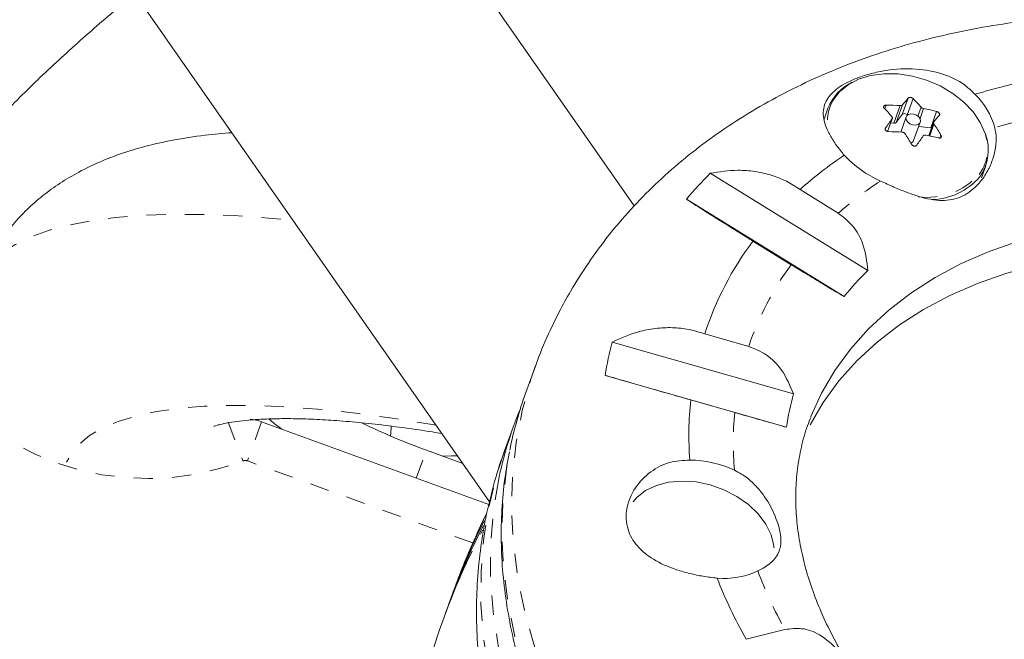
# Model space of a CAD drawing. Extents: x -83 to 648, y -72 to 785.
# Drawn here: x 306 to 312, y 563 to 567 of the extents above; entities that cross this region are included whole.
import ezdxf

# ---------------------------------------------------------------- set-up
doc = ezdxf.new("R2010")
doc.units = 0
doc.header["$LTSCALE"] = 0.125
doc.header["$MEASUREMENT"] = 0
doc.linetypes.add('PHANTOM', pattern=[0.5, 0.25, -0.05, 0.05, -0.05, 0.05, -0.05])
doc.layers.add('CONTOUR', color=7, linetype='CONTINUOUS')

msp = doc.modelspace()

# ---------------------------------------------------------------- linework, layer by layer
at = {"layer": 'CONTOUR', "linetype": 'Continuous', "lineweight": 15}
for p, q in [((309.69362, 565.67178), (308.35479, 567.58814)), ((307.09576, 566.77116), (308.94014, 564.13116)), ((310.70263, 566.1806), (310.68225, 566.12461)), ((311.05813, 566.10706), (311.08953, 566.14871)), ((311.11023, 566.13552), (311.08152, 566.05663)), ((311.11574, 566.1454), (311.11654, 566.14435)), ((311.01282, 566.05956), (311.03763, 566.12773)), ((311.02935, 566.105), (311.04547, 566.10296)), ((311.14869, 566.01275), (311.18365, 566.1088)), ((311.17553, 566.08651), (311.23771, 566.07864)), ((311.25293, 566.10746), (311.2275, 566.03759)), ((311.5016, 565.81742), (311.52486, 565.88133)), ((310.08912, 565.84229), (310.91053, 565.33537)), ((310.75639, 565.63403), (310.55711, 565.75701)), ((310.78658, 565.19992), (309.96517, 565.70684)), ((310.31168, 565.48882), (310.51096, 565.36584)), ((309.57854, 564.96316), (310.52306, 564.69303)), ((310.28958, 564.93999), (310.06043, 565.00553)), ((309.17863, 564.83721), (309.1285, 564.69949)), ((310.48624, 564.51924), (309.54173, 564.78937)), ((309.98753, 564.66142), (310.21668, 564.59589)), ((310.61373, 564.57512), (310.66951, 564.69719)), ((308.93662, 564.11637), (307.75193, 564.54756)), ((309.06804, 564.53337), (309.01791, 564.39564)), ((308.80067, 564.33079), (308.61102, 564.39982)), ((308.76037, 563.68804), (308.74202, 563.63762)), ((308.71989, 563.57682), (308.70154, 563.52641)), ((310.47867, 563.46535), (310.27643, 563.41473))]:
    msp.add_line(p, q, dxfattribs=at)
at = {"layer": 'CONTOUR', "linetype": 'PHANTOM', "lineweight": 0}
for p, q in [((311.00663, 566.19715), (310.99929, 566.17698)), ((311.04547, 566.10296), (311.07873, 566.19433)), ((311.09139, 566.19843), (311.05813, 566.10706)), ((311.08953, 566.14871), (311.12059, 566.23406)), ((311.1468, 566.23074), (311.11574, 566.1454)), ((311.17075, 566.14024), (311.18751, 566.18627)), ((311.20106, 566.17885), (311.18211, 566.12677)), ((311.23771, 566.07864), (311.26878, 566.16399)), ((311.01246, 566.05961), (311.03645, 566.12553)), ((311.25491, 566.0979), (311.23258, 566.03656)), ((311.00287, 566.07786), (311.00105, 566.07285)), ((311.2854, 566.02537), (311.29123, 566.04138)), ((307.57744, 564.54626), (307.6545, 564.34394)), ((307.75193, 564.54756), (307.67788, 564.34411)), ((308.55801, 564.25417), (308.61102, 564.39982)), ((308.85212, 563.91672), (307.67788, 564.34411)), ((308.91638, 564.05528), (308.86401, 563.94348))]:
    msp.add_line(p, q, dxfattribs=at)
at = {"layer": 'CONTOUR', "linetype": 'Continuous', "lineweight": 15, "flags": 128}
for points in [[(311.53017, 566.0138), (311.5211, 566.0493), (311.49593, 566.10653), (311.45858, 566.16162), (311.41024, 566.21279), (311.35249, 566.25839), (311.28716, 566.29697), (311.21635, 566.32728), (311.14236, 566.34835), (311.06754, 566.3595), (310.99432, 566.36037), (310.92503, 566.35093), (310.86192, 566.3315), (310.807, 566.30268), (310.76204, 566.26542), (310.72849, 566.2209), (310.72606, 566.21657)], [(311.11306, 566.1407), (311.10913, 566.13066), (311.11097, 566.11933), (311.11828, 566.10842), (311.12995, 566.09961), (311.14421, 566.09423), (311.15888, 566.0931), (311.17174, 566.0964), (311.18082, 566.10361), (311.18474, 566.11365), (311.18291, 566.12499), (311.1756, 566.13589), (311.16393, 566.1447), (311.14967, 566.15008), (311.135, 566.15121), (311.12214, 566.14792), (311.11306, 566.1407)], [(311.24207, 566.07761), (311.24166, 566.07775), (311.23771, 566.07864)], [(310.66951, 564.69719), (310.73867, 564.8151), (310.82025, 564.92676), (310.91382, 565.03156), (311.01888, 565.12895), (311.13487, 565.21841), (311.26117, 565.29945), (311.3971, 565.37166), (311.54195, 565.43464), (311.69493, 565.48805), (311.85523, 565.53162), (312.022, 565.5651), (312.19434, 565.58833), (312.37134, 565.60117), (312.48484, 565.60389)], [(310.60905, 564.53107), (310.67821, 564.64898), (310.75979, 564.76064), (310.85336, 564.86544), (310.95842, 564.96283), (311.07441, 565.05229), (311.20071, 565.13334), (311.33664, 565.20554), (311.48149, 565.26852), (311.63447, 565.32193), (311.79477, 565.3655), (311.96154, 565.39898), (312.13388, 565.42221), (312.31088, 565.43505), (312.44749, 565.43782)], [(307.85691, 564.50935), (307.81755, 564.5394), (307.78962, 564.56261)], [(309.68743, 564.13118), (309.70722, 564.1537), (309.7529, 564.18943), (309.80872, 564.21614), (309.87267, 564.23288), (309.94242, 564.23904), (310.01547, 564.2344), (310.08917, 564.21912), (310.16086, 564.19376), (310.22794, 564.15923), (310.288, 564.11678), (310.33886, 564.06795), (310.37868, 564.0145), (310.40603, 563.95836), (310.41991, 563.90156), (310.42094, 563.89136)]]:
    msp.add_lwpolyline(points, dxfattribs=at)
at = {"layer": 'CONTOUR', "linetype": 'PHANTOM', "lineweight": 0, "flags": 128}
for points in [[(306.27319, 565.25995), (306.30253, 565.32016), (306.34491, 565.37543), (306.4002, 565.42558), (306.46823, 565.47048), (306.54881, 565.50997), (306.64169, 565.54396), (306.74661, 565.57234), (306.86326, 565.59503), (306.99129, 565.61195), (307.13033, 565.62307), (307.27996, 565.62835), (307.43976, 565.62776), (307.60925, 565.62133), (307.78793, 565.60905), (307.91589, 565.59724)], [(311.46617, 560.98035), (311.29194, 561.06897), (311.08627, 561.1838), (310.88718, 561.30643), (310.69536, 561.43644), (310.51147, 561.57339), (310.33615, 561.7168), (310.17, 561.86617), (310.01359, 562.021), (309.86747, 562.18074), (309.73213, 562.34486), (309.60804, 562.51277), (309.49563, 562.68391), (309.39529, 562.85768), (309.30737, 563.03348), (309.23216, 563.21071), (309.16992, 563.38876), (309.12088, 563.56701), (309.08519, 563.74485), (309.06299, 563.92167), (309.05435, 564.09685), (309.05929, 564.2698), (309.07781, 564.43991), (309.10984, 564.6066), (309.15526, 564.76929), (309.17778, 564.83487)], [(308.66188, 564.52946), (308.64066, 564.53316), (308.44553, 564.56473), (308.25784, 564.59043), (308.07827, 564.61018), (307.90746, 564.62391), (307.74606, 564.63157), (307.59463, 564.63312), (307.45373, 564.62856), (307.32388, 564.61792), (307.20554, 564.60122), (307.09915, 564.57853), (307.0051, 564.54993), (306.92372, 564.51553), (306.85532, 564.47544), (306.80013, 564.42983), (306.75837, 564.37884), (306.73604, 564.3374)], [(309.01791, 564.39564), (308.97792, 564.27396), (308.93695, 564.10987), (308.90942, 563.94198), (308.89542, 563.77086), (308.895, 563.5971), (308.90817, 563.42131), (308.93488, 563.24408), (308.97503, 563.06604), (309.02849, 562.88779), (309.09508, 562.70994), (309.17456, 562.53312), (309.26666, 562.35793), (309.37106, 562.18497), (309.48741, 562.01484), (309.61529, 561.84813), (309.75428, 561.68541), (309.90389, 561.52724), (310.06361, 561.37418), (310.23288, 561.22673), (310.41113, 561.08543), (310.59773, 560.95074), (310.79205, 560.82314), (310.99341, 560.70306), (311.20112, 560.59092), (311.30565, 560.53867)], [(311.41604, 560.84262), (311.24181, 560.93124), (311.03614, 561.04607), (310.83705, 561.1687), (310.64523, 561.29871), (310.46134, 561.43566), (310.28602, 561.57907), (310.11987, 561.72844), (309.96346, 561.88327), (309.81734, 562.04302), (309.682, 562.20713), (309.55791, 562.37504), (309.4455, 562.54618), (309.34516, 562.71995), (309.25724, 562.89575), (309.18203, 563.07298), (309.11979, 563.25103), (309.07075, 563.42928), (309.03506, 563.60712), (309.01286, 563.78394), (309.00422, 563.95912), (309.00917, 564.13207), (309.02768, 564.30218), (309.04472, 564.39984)], [(308.7726, 564.37097), (308.742, 564.37109), (308.69481, 564.36932)], [(308.9854, 564.23937), (308.95954, 564.07971), (308.94555, 563.90859), (308.94513, 563.73483), (308.9583, 563.55904), (308.98501, 563.38181), (309.02516, 563.20377), (309.07862, 563.02551), (309.14521, 562.84767), (309.22469, 562.67085), (309.31679, 562.49565), (309.42119, 562.3227), (309.53753, 562.15257), (309.66542, 561.98586), (309.80441, 561.82314), (309.95402, 561.66497), (310.11374, 561.5119), (310.28301, 561.36446), (310.46126, 561.22315), (310.64786, 561.08847), (310.84218, 560.96086), (311.04354, 560.84079), (311.25125, 560.72865), (311.35578, 560.6764)], [(308.80557, 563.78272), (308.81944, 563.81325), (308.90302, 563.98371)]]:
    msp.add_lwpolyline(points, dxfattribs=at)
at = {"layer": 'CONTOUR', "linetype": 'Continuous', "lineweight": 15}
for centre, radius, start, end in [((310.9368, 566.08879), 0.25152, 115.25078, 158.59308), ((312.36776, 563.27454), 3.11154, 100.63773, 106.79936), ((311.19491, 565.97255), 0.39197, 15.81221, 45.74192), ((310.99748, 565.04135), 1.15583, 85.96905, 89.54628), ((312.15346, 565.35787), 1.35445, 139.69205, 141.64098), ((310.52814, 565.62368), 0.86677, 40.47152, 44.45778), ((310.37619, 565.57446), 0.86677, 40.47152, 44.45778), ((311.10112, 566.13507), 0.0179, 35.2387, 130.34177), ((311.01522, 565.17051), 1.02532, 75.68243, 79.55719), ((312.31609, 565.26886), 1.35445, 139.69205, 141.64098), ((313.26598, 564.51932), 2.74786, 144.23009, 145.44604), ((311.04817, 566.11621), 0.01353, 258.478, 317.41664), ((310.26467, 565.42156), 1.19917, 31.12299, 34.33338), ((311.00816, 564.90313), 1.15583, 85.96905, 89.54628), ((310.11272, 565.37234), 1.19917, 31.12299, 34.33338), ((313.42861, 564.43031), 2.74786, 144.23009, 145.44604), ((311.0259, 565.03228), 1.02532, 75.68243, 79.55719), ((311.29863, 565.96258), 0.23932, 324.40056, 20.32844), ((311.12675, 566.02181), 0.02374, 289.87683, 337.54396), ((311.94011, 564.21686), 2.06996, 123.83616, 131.92278), ((311.21265, 566.33204), 0.58086, 222.95358, 245.9253), ((311.57087, 564.36186), 2.09458, 135.02545, 140.04944), ((311.2363, 566.04365), 0.33848, 271.19571, 319.377), ((311.65131, 564.48542), 1.67374, 143.16621, 161.89574), ((311.98518, 564.22749), 1.54346, 134.12759, 140.94731), ((311.41433, 564.48349), 1.89742, 165.35654, 170.72286), ((311.04767, 564.00137), 2.0422, 160.01055, 168.74827), ((311.76776, 564.47716), 1.78974, 174.09061, 184.12266), ((311.86982, 564.31695), 1.39829, 164.39764, 171.68177), ((310.98484, 563.83584), 2.03976, 157.51976, 168.58977), ((307.66642, 564.31264), 0.25, 70, 84.15348), ((309.8511, 567.82129), 3.63926, 244.34056, 250.07747), ((309.97676, 563.78558), 0.56295, 64.9387, 89.40049), ((312.30498, 562.3408), 3.79163, 153.50634, 160.48778), ((312.28332, 562.2798), 3.79214, 152.92175, 159.99941), ((312.32287, 562.39138), 3.79114, 155.83274, 159.99985), ((312.26386, 562.22983), 3.79094, 155.81825, 164.09013), ((310.16112, 564.14537), 0.41386, 265.03079, 295.12599), ((312.50118, 564.66624), 2.5526, 201.44324, 209.35946)]:
    msp.add_arc(centre, radius, start, end, dxfattribs=at)
at = {"layer": 'CONTOUR', "linetype": 'PHANTOM', "lineweight": 0}
for centre, radius, start, end in [((310.93268, 566.10843), 0.23321, 152.37329, 197.38686), ((312.42138, 563.34106), 2.86699, 100.93602, 107.23237), ((311.30982, 565.96964), 0.22473, 323.34787, 11.33292), ((311.21997, 566.08238), 0.36597, 262.55208, 317.57438), ((312.0371, 564.18627), 1.93293, 123.30652, 131.49667), ((311.76081, 564.4456), 1.55208, 143.63646, 161.42549), ((307.15567, 565.65361), 1.40145, 209.89675, 290.85109), ((311.87838, 564.43761), 1.66922, 174.55898, 184.883), ((307.66642, 564.31264), 0.03349, 70, 110.85109), ((312.53168, 564.60456), 2.34791, 200.8034, 209.02567)]:
    msp.add_arc(centre, radius, start, end, dxfattribs=at)
for points, knots in [([(317.87312, 578.03441), (317.87291, 578.03383), (317.87244, 578.03254), (317.86242, 578.00499), (317.84479, 577.95656), (317.81945, 577.88693), (317.78586, 577.79465), (317.74351, 577.67828), (317.69248, 577.53809), (317.63519, 577.38068), (317.5629, 577.18206), (317.47351, 576.93649), (317.36528, 576.63912), (317.24964, 576.32139), (317.12738, 575.98549), (316.99981, 575.63499), (316.86702, 575.27017), (316.72965, 574.89275), (316.59851, 574.53244), (316.47541, 574.19422), (316.36956, 573.9034), (316.27142, 573.63377), (316.18129, 573.38612), (316.09125, 573.13874), (315.97054, 572.80711), (315.82043, 572.39467), (315.65435, 571.93838), (315.50089, 571.51675), (315.35884, 571.12647), (315.23839, 570.79553), (315.14054, 570.52669), (315.06007, 570.30559), (314.97242, 570.06478), (314.87803, 569.80544), (314.78372, 569.54633), (314.68596, 569.27775), (314.54967, 568.9033), (314.41165, 568.5241), (314.27656, 568.15292), (314.17946, 567.88614), (314.09242, 567.647), (314.01028, 567.42133), (313.93509, 567.21474), (313.86122, 567.0118), (313.7914, 566.81998), (313.72537, 566.63855), (313.66319, 566.4677), (313.6039, 566.30482), (313.53808, 566.12396), (313.43927, 565.8525), (313.33515, 565.56643), (313.23123, 565.28091), (313.15608, 565.07443), (313.09, 564.89287), (313.0213, 564.70413), (312.94922, 564.5061), (312.86347, 564.2705), (312.7736, 564.02357), (312.67996, 563.76631), (312.58328, 563.50068), (312.4848, 563.23012), (312.38727, 562.96214), (312.24054, 562.559), (312.08671, 562.13636), (311.92145, 561.68233), (311.8132, 561.38489), (311.7211, 561.13185), (311.64614, 560.92591), (311.56951, 560.71538), (311.49329, 560.50596), (311.4184, 560.30021), (311.34574, 560.10057), (311.27408, 559.90368), (311.18917, 559.67039), (311.09174, 559.40272), (310.98119, 559.09896), (310.86949, 558.79209), (310.75458, 558.47638), (310.63661, 558.15226), (310.5178, 557.82582), (310.39941, 557.50055), (310.29768, 557.22104), (310.21384, 556.9907), (310.15496, 556.82891), (310.10832, 556.70078), (310.07215, 556.6014), (310.04007, 556.51326), (310.0117, 556.43532), (309.98053, 556.34968), (309.95023, 556.26644), (309.9238, 556.19381), (309.90409, 556.13968), (309.88388, 556.08413), (309.86736, 556.03875), (309.85088, 555.99347), (309.83242, 555.94276), (309.80983, 555.88068), (309.78649, 555.81656), (309.75369, 555.72644), (309.70958, 555.60526), (309.65503, 555.45537), (309.59098, 555.27942), (309.51803, 555.07897), (309.43721, 554.85693), (309.34796, 554.61172), (309.23992, 554.31488), (309.11103, 553.96076), (308.95976, 553.54514), (308.80046, 553.10748), (308.60381, 552.56718), (308.37081, 551.92701), (308.14722, 551.3127), (307.96866, 550.82211), (307.83425, 550.45283), (307.72492, 550.15245), (307.64037, 549.92013), (307.57978, 549.75367), (307.52264, 549.59668), (307.46968, 549.45119), (307.4211, 549.31771), (307.38202, 549.21033), (307.35179, 549.12728), (307.32932, 549.06554), (307.31201, 549.018), (307.29489, 548.97094), (307.28478, 548.94317), (307.28499, 548.94375), (307.28507, 548.94398)], [0, 0, 0, 0, 0.0042853, 0.0096079, 0.0150421, 0.0205296, 0.0261205, 0.0324883, 0.0389501, 0.0454536, 0.0520366, 0.0616834, 0.0714041, 0.0813232, 0.0912991, 0.1013645, 0.1114827, 0.1217733, 0.1321282, 0.1402798, 0.1484757, 0.1549325, 0.1614132, 0.1679529, 0.174507, 0.1878528, 0.2012231, 0.2117035, 0.2221906, 0.2327509, 0.2380666, 0.2433978, 0.2501057, 0.2569263, 0.2638127, 0.2708227, 0.2789784, 0.2953143, 0.3034832, 0.3104114, 0.3173954, 0.3227101, 0.3281481, 0.3335218, 0.3390643, 0.3446261, 0.3502859, 0.355978, 0.361724, 0.370166, 0.3870522, 0.3954978, 0.4022588, 0.4090544, 0.4136263, 0.4199015, 0.4263559, 0.4327399, 0.4392738, 0.4464923, 0.4538137, 0.4611668, 0.4685703, 0.4874724, 0.4969254, 0.5064037, 0.5117864, 0.5172295, 0.5227125, 0.5282957, 0.5336304, 0.5390578, 0.544521, 0.5500434, 0.5589583, 0.5678786, 0.5767842, 0.5857105, 0.5946566, 0.6036102, 0.6125459, 0.6215055, 0.6271295, 0.6328191, 0.6366835, 0.6404567, 0.6443042, 0.6481863, 0.6521329, 0.6592221, 0.6664374, 0.6736951, 0.681024, 0.6965282, 0.7120424, 0.7275211, 0.7352878, 0.7430729, 0.7518415, 0.7607339, 0.7696921, 0.7787857, 0.7875724, 0.7964833, 0.8054551, 0.8145464, 0.8268731, 0.8393103, 0.851993, 0.8647194, 0.8849779, 0.905239, 0.9157009, 0.9261776, 0.9367578, 0.9420866, 0.9474332, 0.9525778, 0.9578008, 0.9630716, 0.9684533, 0.9725668, 0.9767581, 0.9809896, 0.9852922, 0.9944084, 1, 1, 1, 1]), ([(307.40177, 548.89911), (307.40196, 548.89964), (307.40237, 548.90079), (307.41127, 548.92521), (307.42761, 548.97012), (307.44941, 549.03001), (307.47228, 549.09284), (307.49802, 549.16357), (307.52824, 549.24659), (307.56569, 549.34948), (307.61124, 549.47465), (307.6651, 549.62262), (307.72297, 549.7816), (307.79643, 549.98345), (307.88665, 550.23131), (307.99379, 550.5257), (308.10359, 550.82736), (308.25277, 551.23723), (308.44168, 551.75626), (308.66427, 552.36782), (308.84491, 552.86412), (308.98332, 553.2444), (309.08611, 553.52681), (309.18695, 553.80387), (309.28534, 554.07419), (309.38006, 554.33443), (309.471, 554.58428), (309.55715, 554.82097), (309.63739, 555.04144), (309.71027, 555.24169), (309.7738, 555.41623), (309.82771, 555.56433), (309.87173, 555.68528), (309.90624, 555.78009), (309.93253, 555.85233), (309.95204, 555.90594), (309.97155, 555.95954), (309.98474, 555.99577), (310.00241, 556.04433), (310.01856, 556.08869), (310.0415, 556.15172), (310.0713, 556.2336), (310.10775, 556.33375), (310.14397, 556.43326), (310.1852, 556.54654), (310.2302, 556.67016), (310.2797, 556.80617), (310.33959, 556.9707), (310.40989, 557.16388), (310.49708, 557.40342), (310.58655, 557.64924), (310.70752, 557.98159), (310.82905, 558.31551), (310.9481, 558.64258), (311.06492, 558.96356), (311.17931, 559.27782), (311.29492, 559.59545), (311.37415, 559.81315), (311.44616, 560.01101), (311.51055, 560.18791), (311.57702, 560.37052), (311.64434, 560.55549), (311.71198, 560.74133), (311.77905, 560.9256), (311.84619, 561.11007), (311.92877, 561.33697), (312.04491, 561.65604), (312.1925, 562.06153), (312.33526, 562.45377), (312.45712, 562.78858), (312.55835, 563.06672), (312.66174, 563.35076), (312.75674, 563.61179), (312.84262, 563.84773), (312.90995, 564.03272), (312.9681, 564.19249), (313.01688, 564.32651), (313.06401, 564.456), (313.11001, 564.58239), (313.17044, 564.74842), (313.24254, 564.9465), (313.32335, 565.16852), (313.40022, 565.37974), (313.4895, 565.62502), (313.59189, 565.90633), (313.6975, 566.19651), (313.79522, 566.46498), (313.8743, 566.68226), (313.95114, 566.89338), (314.02311, 567.09111), (314.10008, 567.30259), (314.17925, 567.5201), (314.25916, 567.73965), (314.33857, 567.95781), (314.41703, 568.17338), (314.51254, 568.4358), (314.62493, 568.74459), (314.73429, 569.04506), (314.82372, 569.29078), (314.89243, 569.47953), (314.96295, 569.67328), (315.03417, 569.86898), (315.10547, 570.06486), (315.20058, 570.32618), (315.3214, 570.65814), (315.4662, 571.05596), (315.63399, 571.51695), (315.82321, 572.03684), (316.00097, 572.52523), (316.14521, 572.92152), (316.25503, 573.22325), (316.36642, 573.5293), (316.49143, 573.87277), (316.62953, 574.25218), (316.78021, 574.66617), (316.9303, 575.07853), (317.07314, 575.471), (317.20736, 575.83976), (317.33318, 576.18544), (317.45493, 576.51996), (317.55755, 576.80189), (317.64188, 577.03359), (317.7097, 577.21992), (317.77331, 577.39469), (317.82661, 577.54115), (317.87035, 577.6613), (317.90545, 577.75776), (317.93578, 577.84108), (317.96034, 577.90856), (317.97829, 577.95787), (317.98941, 577.98842), (317.9904, 577.99115), (317.99088, 577.99246)], [0, 0, 0, 0, 0.00593034, 0.01277014, 0.01967533, 0.02434908, 0.02813373, 0.03198026, 0.03585768, 0.03979515, 0.04485176, 0.04998416, 0.05514838, 0.0603699, 0.06882937, 0.0773274, 0.08589209, 0.09446642, 0.11173569, 0.12900542, 0.14525208, 0.15339775, 0.1615562, 0.16988462, 0.17824306, 0.18670584, 0.1952098, 0.20395168, 0.21281158, 0.2217344, 0.23078807, 0.23954953, 0.24843648, 0.25738659, 0.26645368, 0.2768222, 0.28721103, 0.30802107, 0.31663903, 0.32528578, 0.33395719, 0.34270849, 0.348718, 0.35480145, 0.35892702, 0.36398408, 0.36914244, 0.3726472, 0.37932322, 0.38608937, 0.39287831, 0.39970021, 0.41343906, 0.42033096, 0.42723977, 0.44111163, 0.44804422, 0.4549853, 0.45977298, 0.46460539, 0.46946778, 0.4744024, 0.47917037, 0.48401091, 0.48888085, 0.49380269, 0.50222564, 0.51492539, 0.52764106, 0.53531163, 0.54300164, 0.55070993, 0.5584782, 0.56384592, 0.56927092, 0.57294124, 0.57643792, 0.58000496, 0.58360914, 0.58727795, 0.5948907, 0.60264496, 0.6104385, 0.61829354, 0.63087075, 0.64345428, 0.65119195, 0.6590059, 0.6643623, 0.66983582, 0.67530991, 0.68097437, 0.68683415, 0.69279603, 0.69878823, 0.70482862, 0.71504781, 0.72526709, 0.73040016, 0.73554489, 0.74074725, 0.74597975, 0.75104614, 0.75613607, 0.76645123, 0.7770945, 0.78778875, 0.80364966, 0.81950914, 0.8274637, 0.83543491, 0.8434822, 0.85156982, 0.86234459, 0.87322422, 0.8843855, 0.89562674, 0.90569038, 0.91580703, 0.92609925, 0.93645845, 0.94318324, 0.94996548, 0.95677969, 0.96366557, 0.96880367, 0.9739978, 0.97922334, 0.98451817, 0.98973729, 0.99506112, 1, 1, 1, 1])]:
    msp.add_open_spline(points, degree=3, knots=knots, dxfattribs=at)
at = {"layer": 'CONTOUR', "linetype": 'Continuous', "lineweight": 15}
for points, knots in [([(307.173, 549.18427), (307.1728, 549.18372), (307.17242, 549.18267), (307.17774, 549.19729), (307.18572, 549.21922), (307.19739, 549.25127), (307.21237, 549.29245), (307.23257, 549.34793), (307.25972, 549.42252), (307.29491, 549.51922), (307.33851, 549.639), (307.38766, 549.77403), (307.44136, 549.92159), (307.49872, 550.07917), (307.57909, 550.3), (307.68483, 550.59053), (307.81636, 550.95188), (307.99393, 551.43977), (308.21729, 552.05343), (308.45057, 552.69437), (308.64781, 553.23628), (308.8098, 553.68134), (308.94029, 554.03987), (309.04092, 554.31633), (309.12397, 554.54452), (309.21267, 554.78823), (309.30487, 555.04155), (309.39031, 555.27628), (309.46677, 555.48634), (309.53336, 555.66931), (309.59009, 555.82517), (309.63719, 555.95457), (309.67177, 556.04959), (309.69595, 556.11603), (309.719, 556.17934), (309.73795, 556.23142), (309.75465, 556.27729), (309.77092, 556.32199), (309.79051, 556.37582), (309.80875, 556.42593), (309.8336, 556.4942), (309.86464, 556.5795), (309.90168, 556.68127), (309.93842, 556.7822), (309.97609, 556.88571), (310.0179, 557.00058), (310.0708, 557.1459), (310.15024, 557.36417), (310.2501, 557.63854), (310.36848, 557.96377), (310.48745, 558.29066), (310.6052, 558.61416), (310.7199, 558.9293), (310.83143, 559.23574), (310.94199, 559.5395), (311.03729, 559.80132), (311.11831, 560.02393), (311.18442, 560.20557), (311.25281, 560.39347), (311.32232, 560.58444), (311.39267, 560.77773), (311.46265, 560.96998), (311.53299, 561.16325), (311.62162, 561.40676), (311.72741, 561.69741), (311.89025, 562.1448), (312.04332, 562.56536), (312.19093, 562.97092), (312.29162, 563.24757), (312.39472, 563.53084), (312.49742, 563.81299), (312.59953, 564.09354), (312.69835, 564.36504), (312.79483, 564.63013), (312.87438, 564.84868), (312.94934, 565.05463), (313.01962, 565.24772), (313.09804, 565.46319), (313.20393, 565.75413), (313.30842, 566.04121), (313.40594, 566.30914), (313.46895, 566.48225), (313.52387, 566.63316), (313.58246, 566.79412), (313.64268, 566.95957), (313.70503, 567.13089), (313.76796, 567.30378), (313.83343, 567.48364), (313.90642, 567.68419), (313.98661, 567.90451), (314.07978, 568.16048), (314.21339, 568.52758), (314.35181, 568.9079), (314.48899, 569.28478), (314.5889, 569.5593), (314.68741, 569.82995), (314.78894, 570.1089), (314.90702, 570.43332), (315.04084, 570.80098), (315.18884, 571.2076), (315.33602, 571.61198), (315.49079, 572.03722), (315.65363, 572.48461), (315.79774, 572.88056), (315.91476, 573.20205), (316.00387, 573.4469), (316.09398, 573.69446), (316.19073, 573.96027), (316.29369, 574.24317), (316.41064, 574.56449), (316.53513, 574.90652), (316.66662, 575.26778), (316.79623, 575.62387), (316.92002, 575.96399), (317.03704, 576.28551), (317.14735, 576.58857), (317.25291, 576.87861), (317.33971, 577.11707), (317.40885, 577.30705), (317.46255, 577.45458), (317.51147, 577.58898), (317.55127, 577.69834), (317.58243, 577.78394), (317.60571, 577.84792), (317.62261, 577.89435), (317.63228, 577.9209), (317.63272, 577.92213), (317.63292, 577.92266)], [0, 0, 0, 0, 0.0049158, 0.009504, 0.0141093, 0.0178788, 0.0217013, 0.0255579, 0.0294858, 0.0342287, 0.0390846, 0.0439904, 0.0489869, 0.0540761, 0.0591844, 0.0694908, 0.0799735, 0.0904773, 0.1110585, 0.1316385, 0.1445658, 0.1575253, 0.1706661, 0.1772866, 0.1839232, 0.1932226, 0.2025764, 0.2121149, 0.2217232, 0.2310045, 0.2403543, 0.2499162, 0.2595486, 0.2674225, 0.2753183, 0.2911928, 0.3071114, 0.3230305, 0.3299362, 0.3368838, 0.3438621, 0.3509319, 0.3560873, 0.3613235, 0.3648878, 0.3682692, 0.3734499, 0.3787081, 0.3877515, 0.39684, 0.4059273, 0.4150177, 0.4240266, 0.4330634, 0.4421093, 0.451156, 0.456252, 0.4613844, 0.4665437, 0.4717743, 0.4767831, 0.4819034, 0.487068, 0.4923092, 0.5017255, 0.5111794, 0.5301443, 0.5378222, 0.5455303, 0.5532637, 0.5610735, 0.5682365, 0.575544, 0.5826811, 0.5900435, 0.594868, 0.6021847, 0.6095524, 0.6181391, 0.6353323, 0.6439296, 0.6492774, 0.6546556, 0.6600564, 0.6655263, 0.670214, 0.6750258, 0.6796761, 0.6844573, 0.6910189, 0.6976539, 0.7059578, 0.7225723, 0.7308823, 0.7381086, 0.7454474, 0.7528583, 0.7603968, 0.7712236, 0.7821534, 0.7932409, 0.8043437, 0.8172879, 0.8302417, 0.8367734, 0.8433176, 0.8499133, 0.8565338, 0.8644536, 0.8724193, 0.8822699, 0.8921824, 0.9022723, 0.9124177, 0.9218589, 0.931349, 0.9410129, 0.9507489, 0.9568642, 0.9630438, 0.96926, 0.9755597, 0.9805345, 0.9855918, 0.9906958, 0.9959025, 1, 1, 1, 1]), ([(318.10278, 577.75169), (318.10249, 577.7509), (318.10185, 577.74914), (318.09207, 577.72228), (318.07556, 577.67691), (318.05279, 577.61434), (318.02497, 577.53792), (317.99205, 577.44748), (317.95099, 577.33464), (317.90072, 577.19654), (317.84072, 577.03168), (317.77565, 576.85291), (317.69527, 576.63207), (317.59781, 576.3643), (317.48163, 576.04509), (317.35912, 575.70851), (317.22953, 575.35246), (317.09379, 574.97951), (316.95155, 574.5887), (316.80477, 574.18545), (316.66939, 573.81348), (316.54802, 573.48004), (316.44135, 573.18695), (316.33488, 572.89442), (316.19237, 572.50287), (316.01551, 572.01697), (315.82638, 571.49735), (315.65821, 571.0353), (315.53512, 570.6971), (315.43493, 570.42183), (315.35834, 570.21142), (315.28116, 569.99936), (315.20566, 569.79191), (315.13237, 569.59056), (315.06145, 569.3957), (314.99133, 569.20306), (314.89804, 568.94674), (314.78313, 568.63103), (314.65604, 568.28185), (314.53726, 567.9555), (314.43755, 567.68156), (314.35155, 567.44527), (314.28074, 567.25073), (314.21503, 567.07018), (314.15218, 566.89752), (314.08361, 566.70912), (314.01061, 566.50854), (313.91703, 566.25145), (313.81388, 565.96803), (313.71197, 565.68805), (313.62184, 565.44041), (313.54249, 565.22239), (313.45763, 564.98926), (313.38112, 564.77904), (313.31577, 564.59948), (313.26506, 564.46016), (313.21149, 564.31298), (313.15673, 564.16254), (313.09225, 563.98538), (313.01831, 563.78222), (312.92641, 563.52973), (312.82665, 563.25565), (312.72013, 562.96297), (312.61471, 562.67336), (312.49101, 562.33347), (312.34875, 561.94262), (312.20373, 561.54419), (312.0812, 561.20755), (311.98222, 560.93558), (311.89894, 560.70677), (311.82588, 560.50605), (311.76381, 560.33553), (311.70309, 560.16869), (311.64293, 560.0034), (311.57333, 559.81219), (311.495, 559.59696), (311.37912, 559.2786), (311.26431, 558.96315), (311.14691, 558.64059), (311.02672, 558.31037), (310.89131, 557.93833), (310.74364, 557.53261), (310.63042, 557.22154), (310.53802, 556.96768), (310.46662, 556.77152), (310.41593, 556.63224), (310.37479, 556.51921), (310.34195, 556.42899), (310.30812, 556.33603), (310.2799, 556.25852), (310.25791, 556.19809), (310.24222, 556.15498), (310.22467, 556.10676), (310.21147, 556.07051), (310.19169, 556.01617), (310.17193, 555.96185), (310.14529, 555.88866), (310.11009, 555.79195), (310.06412, 555.66566), (310.00792, 555.51125), (309.94223, 555.33076), (309.86747, 555.12537), (309.78311, 554.89358), (309.69398, 554.6487), (309.60253, 554.39745), (309.51018, 554.14371), (309.41301, 553.87674), (309.31053, 553.59519), (309.20358, 553.30135), (309.05596, 552.89576), (308.86946, 552.38335), (308.64491, 551.76642), (308.45978, 551.25776), (308.31309, 550.85475), (308.20414, 550.55541), (308.09695, 550.26091), (308.00831, 550.01736), (307.93794, 549.82403), (307.88446, 549.67709), (307.83362, 549.53742), (307.78036, 549.39107), (307.72827, 549.24797), (307.69088, 549.14523), (307.666, 549.07688), (307.65095, 549.03553), (307.64254, 549.01243), (307.6422, 549.01149), (307.64204, 549.01104)], [0, 0, 0, 0, 0.0041643, 0.009164, 0.0142656, 0.0191021, 0.0240082, 0.0289459, 0.0339442, 0.0404262, 0.0469835, 0.053574, 0.060228, 0.0700695, 0.0799758, 0.090065, 0.1002103, 0.1107647, 0.1213866, 0.1322523, 0.1432217, 0.1509678, 0.1587559, 0.1666396, 0.1745436, 0.1906131, 0.2066893, 0.2175483, 0.2284421, 0.2339938, 0.2395616, 0.2451901, 0.2508449, 0.256093, 0.2613674, 0.2667119, 0.2720727, 0.2829986, 0.2939331, 0.3024619, 0.3110286, 0.3168159, 0.3215709, 0.3264661, 0.3311819, 0.3360215, 0.3433533, 0.350785, 0.3633718, 0.3759821, 0.3841152, 0.3922802, 0.400475, 0.4087689, 0.41276, 0.4168137, 0.420906, 0.4250788, 0.4290411, 0.4350781, 0.4411929, 0.4491861, 0.4572717, 0.4653849, 0.4735405, 0.4861835, 0.4988306, 0.5072869, 0.5140729, 0.5209196, 0.5255509, 0.5300061, 0.5345413, 0.5391094, 0.5437333, 0.5507791, 0.5578392, 0.5719669, 0.5789888, 0.5860255, 0.6001688, 0.6100244, 0.6198986, 0.6265421, 0.6325601, 0.6387761, 0.6424295, 0.6480138, 0.6536797, 0.6620692, 0.670575, 0.6791136, 0.6877052, 0.7089728, 0.7196073, 0.7302563, 0.739533, 0.7488566, 0.758357, 0.7679286, 0.7771744, 0.7864875, 0.7960057, 0.8055906, 0.8139254, 0.8222972, 0.8307731, 0.8392801, 0.8480715, 0.8568819, 0.8745804, 0.8917229, 0.9088652, 0.9174383, 0.9260183, 0.9346406, 0.9432959, 0.948096, 0.952938, 0.957806, 0.962737, 0.969644, 0.9767611, 0.9809939, 0.9874579, 0.993999, 1, 1, 1, 1]), ([(314.58423, 569.54646), (314.47719, 569.5769), (314.2613, 569.63831), (313.93271, 569.71593), (313.60003, 569.78303), (313.26524, 569.83799), (312.92888, 569.88102), (312.59137, 569.91198), (312.25318, 569.93086), (311.91476, 569.93762), (311.57657, 569.93226), (311.23907, 569.91478), (310.90271, 569.88521), (310.56795, 569.84359), (310.23524, 569.78997), (309.90502, 569.72443), (309.57775, 569.64705), (309.25386, 569.55795), (308.93379, 569.45724), (308.61798, 569.34506), (308.30685, 569.22156), (308.00082, 569.08691), (307.70029, 568.9413), (307.40569, 568.78491), (307.11739, 568.61797), (306.8358, 568.44069), (306.56129, 568.25333), (306.29422, 568.05613), (306.03496, 567.84936), (305.78385, 567.6333), (305.54124, 567.40824), (305.30745, 567.17449), (305.08278, 566.93237), (304.86754, 566.68219), (304.66202, 566.4243), (304.4665, 566.15905), (304.28123, 565.88679), (304.10646, 565.60788), (303.94243, 565.32271), (303.78935, 565.03166), (303.64743, 564.73512), (303.51685, 564.43348), (303.3978, 564.12715), (303.29043, 563.81655), (303.19488, 563.50208), (303.11129, 563.18418), (303.03975, 562.86326), (302.98038, 562.53976), (302.93324, 562.21412), (302.89841, 561.88676), (302.87591, 561.55812), (302.86586, 561.22866), (302.86795, 560.89878), (302.88336, 560.56904), (302.90194, 560.31731), (302.91942, 560.17604), (302.92336, 560.14415)], [0, 0, 0, 0, 0.0184954, 0.0373067, 0.0561177, 0.0749282, 0.0937382, 0.1125473, 0.1313556, 0.1501629, 0.1689689, 0.1877736, 0.2065768, 0.2253784, 0.2441782, 0.2629761, 0.281772, 0.3005658, 0.3193574, 0.3381466, 0.3569333, 0.3757176, 0.3944992, 0.4132782, 0.4320546, 0.4508282, 0.4695991, 0.4883673, 0.5071328, 0.5258956, 0.5446559, 0.5634136, 0.5821689, 0.6009219, 0.6196728, 0.6384216, 0.6571685, 0.6759138, 0.6946576, 0.7134, 0.7321414, 0.750882, 0.769622, 0.7883616, 0.807101, 0.8258404, 0.8445801, 0.8633203, 0.8820612, 0.9008031, 0.9195462, 0.9382907, 0.9570367, 0.9757845, 0.9945342, 1, 1, 1, 1]), ([(304.36869, 561.26065), (304.36869, 561.26317), (304.36855, 561.3657), (304.37965, 561.56784), (304.40296, 561.86644), (304.44005, 562.16352), (304.48901, 562.45868), (304.55026, 562.75141), (304.62358, 563.04126), (304.70887, 563.32776), (304.80599, 563.61043), (304.9148, 563.88884), (305.03512, 564.16252), (305.16674, 564.43103), (305.30947, 564.69394), (305.46307, 564.95083), (305.62729, 565.20129), (305.80187, 565.4449), (305.98653, 565.68127), (306.18095, 565.91005), (306.38488, 566.13079), (306.59776, 566.34342), (306.82012, 566.54655), (306.9878, 566.69143), (307.08368, 566.76558), (307.09994, 566.77815)], [0, 0, 0, 0, 0.0011884, 0.0482726, 0.0953648, 0.1424644, 0.1895704, 0.2366822, 0.2837986, 0.3309188, 0.3780417, 0.4251662, 0.4722911, 0.5194152, 0.5665373, 0.6136565, 0.6607717, 0.707882, 0.7549864, 0.8020843, 0.8491747, 0.896257, 0.9433306, 0.990395, 1, 1, 1, 1]), ([(313.4893, 566.51878), (313.42707, 566.53361), (313.29173, 566.56584), (313.08188, 566.60399), (312.86078, 566.6354), (312.63981, 566.65674), (312.41966, 566.66822), (312.20096, 566.66963), (311.98437, 566.66092), (311.77056, 566.64202), (311.56022, 566.61291), (311.35406, 566.57358), (311.15277, 566.52409), (310.95708, 566.46452), (310.76771, 566.39503), (310.58536, 566.31582), (310.41073, 566.22715), (310.24449, 566.12936), (310.08723, 566.02284), (309.93953, 565.90802), (309.80188, 565.78539), (309.67471, 565.65545), (309.55832, 565.51877), (309.45322, 565.37577), (309.36919, 565.2437), (309.32311, 565.15807), (309.30471, 565.12389)], [0, 0, 0, 0, 0.0366721, 0.079766, 0.1228899, 0.1660477, 0.2092412, 0.2524699, 0.2957306, 0.3390159, 0.3823113, 0.4255965, 0.4688471, 0.5120331, 0.5551191, 0.5980658, 0.6408317, 0.6833758, 0.7256614, 0.7676585, 0.8093476, 0.8507212, 0.8917855, 0.9325599, 0.973076, 1, 1, 1, 1]), ([(311.46846, 566.25328), (311.45483, 566.26675), (311.41187, 566.30922), (311.31565, 566.35995), (311.17626, 566.3898), (311.04765, 566.38592), (310.94522, 566.36707), (310.87434, 566.34644), (310.81378, 566.32146), (310.75018, 566.28581), (310.69514, 566.23421), (310.67497, 566.17352), (310.68118, 566.11585), (310.6983, 566.06703), (310.72741, 566.01484), (310.75892, 565.97067), (310.78094, 565.94416), (310.78751, 565.93624)], [0, 0, 0, 0, 0.0425585, 0.1341803, 0.2316344, 0.3401471, 0.3968294, 0.4534701, 0.5049654, 0.556463, 0.6517583, 0.7538543, 0.8101455, 0.8664093, 0.9215058, 0.9765638, 1, 1, 1, 1]), ([(311.12059, 566.23406), (311.12143, 566.2348), (311.12311, 566.23628), (311.12736, 566.23735), (311.13228, 566.23737), (311.13743, 566.23631), (311.14221, 566.23432), (311.14523, 566.23227), (311.14653, 566.23101), (311.1468, 566.23074)], [0, 0, 0, 0, 0.1617768, 0.3236459, 0.4832849, 0.6408025, 0.7980428, 0.9569156, 1, 1, 1, 1]), ([(310.99486, 566.18153), (310.99399, 566.18261), (310.99226, 566.18477), (310.99181, 566.1884), (310.99308, 566.19177), (310.99599, 566.19456), (311.00017, 566.19646), (311.00397, 566.19712), (311.00616, 566.19714), (311.00663, 566.19715)], [0, 0, 0, 0, 0.1617768, 0.3236459, 0.4832849, 0.6408025, 0.7980428, 0.9569156, 1, 1, 1, 1]), ([(311.07873, 566.19433), (311.08043, 566.19431), (311.08383, 566.19429), (311.08817, 566.19567), (311.09044, 566.19728), (311.09129, 566.1983), (311.09139, 566.19843)], [0, 0, 0, 0, 0.3188073, 0.6376692, 0.9555284, 1, 1, 1, 1]), ([(311.18751, 566.18627), (311.1886, 566.18517), (311.19078, 566.18298), (311.1954, 566.18043), (311.19897, 566.17926), (311.20083, 566.17889), (311.20106, 566.17885)], [0, 0, 0, 0, 0.3188073, 0.6376692, 0.9555284, 1, 1, 1, 1]), ([(311.03645, 566.12553), (311.03709, 566.12669), (311.03837, 566.12901), (311.03809, 566.13295), (311.03675, 566.13561), (311.03569, 566.13689), (311.03556, 566.13705)], [0, 0, 0, 0, 0.3188073, 0.6376692, 0.9555284, 1, 1, 1, 1]), ([(311.26878, 566.16399), (311.27041, 566.16346), (311.27369, 566.1624), (311.27825, 566.15948), (311.28186, 566.15598), (311.28413, 566.15222), (311.28484, 566.14864), (311.28419, 566.14631), (311.28339, 566.14527), (311.28322, 566.14505)], [0, 0, 0, 0, 0.16177675, 0.32364591, 0.48328487, 0.64080248, 0.79804278, 0.95691556, 1, 1, 1, 1]), ([(311.25402, 566.10942), (311.25344, 566.10841), (311.25227, 566.1064), (311.25255, 566.10247), (311.2538, 566.09956), (311.25479, 566.09808), (311.25491, 566.0979)], [0, 0, 0, 0, 0.31880728, 0.63766921, 0.95552838, 1, 1, 1, 1]), ([(307.59722, 566.05337), (307.55037, 566.04955), (307.44484, 566.04096), (307.29445, 566.01708), (307.1465, 565.98397), (307.01516, 565.94396), (306.89651, 565.89736), (306.78907, 565.84444), (306.69124, 565.78515), (306.60198, 565.71929), (306.52089, 565.64668), (306.44556, 565.56464), (306.37764, 565.4729), (306.32058, 565.37409), (306.28859, 565.3017), (306.27474, 565.26414), (306.27319, 565.25995)], [0, 0, 0, 0, 0.0867725, 0.1954559, 0.2923234, 0.3817503, 0.4635685, 0.5389813, 0.6093866, 0.6760124, 0.7398576, 0.8017134, 0.8685188, 0.9333902, 0.992562, 1, 1, 1, 1]), ([(310.9757, 565.80171), (310.99925, 565.79103), (311.04477, 565.7704), (311.11162, 565.74278), (311.19671, 565.71301), (311.2921, 565.69368), (311.39635, 565.71207), (311.47172, 565.76602), (311.52203, 565.83012), (311.55443, 565.89162), (311.5747, 565.95733), (311.58227, 566.02216), (311.57532, 566.06105), (311.57204, 566.07936)], [0, 0, 0, 0, 0.0773637, 0.1495291, 0.2217792, 0.3685482, 0.4908094, 0.6134245, 0.6914309, 0.7695113, 0.8493532, 0.9290708, 1, 1, 1, 1]), ([(311.01731, 566.05892), (311.01554, 566.05907), (311.01198, 566.05938), (311.00716, 566.06158), (311.00345, 566.06478), (311.00125, 566.06873), (311.00076, 566.07293), (311.00168, 566.076), (311.00266, 566.07753), (311.00287, 566.07786)], [0, 0, 0, 0, 0.1617768, 0.3236459, 0.4832849, 0.6408025, 0.7980428, 0.9569156, 1, 1, 1, 1]), ([(311.10296, 566.04868), (311.10193, 566.04993), (311.09985, 566.05243), (311.09524, 566.05498), (311.09159, 566.05592), (311.08965, 566.05608), (311.08941, 566.0561)], [0, 0, 0, 0, 0.3188073, 0.6376692, 0.9555284, 1, 1, 1, 1]), ([(311.21174, 566.04062), (311.2101, 566.04079), (311.20681, 566.04112), (311.20247, 566.03974), (311.20011, 566.03789), (311.19919, 566.03667), (311.19908, 566.03652)], [0, 0, 0, 0, 0.3188073, 0.6376692, 0.9555284, 1, 1, 1, 1]), ([(311.29123, 566.04138), (311.29196, 566.03992), (311.29341, 566.037), (311.2936, 566.03265), (311.29223, 566.02899), (311.28939, 566.02639), (311.28543, 566.02511), (311.2819, 566.02519), (311.27989, 566.02566), (311.27946, 566.02576)], [0, 0, 0, 0, 0.1617768, 0.3236459, 0.4832849, 0.6408025, 0.7980428, 0.9569156, 1, 1, 1, 1]), ([(311.1655, 565.98885), (311.16452, 565.98773), (311.16256, 565.98549), (311.15805, 565.9837), (311.15303, 565.98339), (311.14795, 565.98464), (311.14339, 565.98725), (311.14064, 565.99004), (311.13952, 565.99179), (311.13928, 565.99216)], [0, 0, 0, 0, 0.1617768, 0.3236459, 0.4832849, 0.6408025, 0.7980428, 0.9569156, 1, 1, 1, 1]), ([(310.55711, 565.75701), (310.53381, 565.77229), (310.48659, 565.80326), (310.4066, 565.83425), (310.32155, 565.8532), (310.21457, 565.86148), (310.13712, 565.84963), (310.08912, 565.84229)], [0, 0, 0, 0, 0.170769, 0.3461792, 0.5234122, 0.7046135, 1, 1, 1, 1]), ([(309.96517, 565.70684), (309.98351, 565.69496), (310.02063, 565.67093), (310.08919, 565.62734), (310.16762, 565.57804), (310.24324, 565.53098), (310.29291, 565.50039), (310.31168, 565.48882)], [0, 0, 0, 0, 0.21304645, 0.43108073, 0.64443776, 0.8655841, 1, 1, 1, 1]), ([(310.91053, 565.33537), (310.90508, 565.38129), (310.89519, 565.46461), (310.83876, 565.57071), (310.78281, 565.61372), (310.75639, 565.63403)], [0, 0, 0, 0, 0.3932943, 0.7135351, 1, 1, 1, 1]), ([(310.51096, 565.36584), (310.53634, 565.35024), (310.59241, 565.31578), (310.66941, 565.26932), (310.73569, 565.22981), (310.76943, 565.20999), (310.78658, 565.19992)], [0, 0, 0, 0, 0.2523824, 0.5577445, 0.7752757, 1, 1, 1, 1]), ([(309.30471, 565.12389), (309.28848, 565.09139), (309.24646, 565.00726), (309.20397, 564.91054), (309.18217, 564.84496), (309.17856, 564.83411)], [0, 0, 0, 0, 0.34431921, 0.8915228, 1, 1, 1, 1]), ([(310.06043, 565.00553), (310.03339, 565.01406), (309.97859, 565.03136), (309.89168, 565.03994), (309.80315, 565.03558), (309.6961, 565.01508), (309.62352, 564.98303), (309.57854, 564.96316)], [0, 0, 0, 0, 0.170769, 0.3461792, 0.5234122, 0.7046135, 1, 1, 1, 1]), ([(310.52306, 564.69303), (310.50503, 564.73587), (310.47232, 564.81358), (310.38774, 564.90087), (310.32106, 564.92745), (310.28958, 564.93999)], [0, 0, 0, 0, 0.3932943, 0.7135351, 1, 1, 1, 1]), ([(309.54173, 564.78937), (309.56911, 564.78148), (309.62452, 564.76551), (309.71792, 564.73866), (309.81834, 564.70985), (309.90965, 564.68369), (309.96617, 564.66753), (309.98753, 564.66142)], [0, 0, 0, 0, 0.2130464, 0.4310807, 0.6444378, 0.8655841, 1, 1, 1, 1]), ([(310.21668, 564.59589), (310.24788, 564.58697), (310.31172, 564.56873), (310.38761, 564.54715), (310.44577, 564.53066), (310.47261, 564.52309), (310.48624, 564.51924)], [0, 0, 0, 0, 0.2765173, 0.5658178, 0.7795368, 1, 1, 1, 1]), ([(307.50345, 564.52372), (307.5038, 564.52388), (307.50458, 564.52424), (307.51928, 564.52924), (307.54556, 564.53609), (307.58451, 564.54393), (307.63601, 564.55155), (307.70034, 564.55807), (307.77743, 564.56265), (307.86709, 564.56458), (307.96895, 564.56329), (308.08251, 564.5583), (308.20721, 564.54922), (308.34224, 564.53588), (308.48743, 564.51769), (308.60459, 564.50105), (308.67522, 564.48899), (308.69217, 564.4861)], [0, 0, 0, 0, 0.0466349, 0.1057126, 0.1667061, 0.2299367, 0.2955537, 0.3635687, 0.4338894, 0.5063535, 0.5807582, 0.6568839, 0.7345121, 0.8134362, 0.8934682, 0.9744412, 1, 1, 1, 1]), ([(311.43951, 562.59846), (311.42151, 562.61248), (311.35903, 562.66114), (311.26032, 562.74935), (311.144, 562.8622), (311.0373, 562.97861), (310.94003, 563.09755), (310.85273, 563.21848), (310.77563, 563.34073), (310.70896, 563.46369), (310.65288, 563.58677), (310.60746, 563.70944), (310.57277, 563.83125), (310.54882, 563.95181), (310.53566, 564.07086), (310.53343, 564.18816), (310.54208, 564.30362), (310.56269, 564.41673), (310.58682, 564.50719), (310.60836, 564.5584), (310.61499, 564.57419)], [0, 0, 0, 0, 0.0234434, 0.0813667, 0.1392339, 0.1970548, 0.254848, 0.3126358, 0.3704523, 0.4283512, 0.486405, 0.5447088, 0.6033825, 0.6625716, 0.7224426, 0.7831698, 0.8449052, 0.9077259, 0.9715595, 1, 1, 1, 1]), ([(308.42695, 564.52477), (308.42694, 564.52457), (308.42643, 564.5061), (308.42531, 564.49014), (308.42421, 564.47435)], [0, 0, 0, 0, 0.0105245, 1, 1, 1, 1]), ([(309.01813, 564.39469), (309.01613, 564.38968), (308.99273, 564.33124), (308.95893, 564.21532), (308.91784, 564.04745), (308.88999, 563.87622), (308.87388, 563.70269), (308.86997, 563.52712), (308.87816, 563.35003), (308.89853, 563.17185), (308.93105, 562.99306), (308.97572, 562.81417), (309.03247, 562.6357), (309.1012, 562.45819), (309.18174, 562.28224), (309.27389, 562.10842), (309.37735, 561.93734), (309.49178, 561.76958), (309.6168, 561.60571), (309.75194, 561.4463), (309.89674, 561.29185), (310.05067, 561.14286), (310.2132, 560.99979), (310.38376, 560.86305), (310.56181, 560.73308), (310.74668, 560.61009), (310.93812, 560.49497), (311.10052, 560.40472), (311.20075, 560.35601), (311.2334, 560.34014)], [0, 0, 0, 0, 0.00349841, 0.04083864, 0.07815691, 0.11550347, 0.15293444, 0.19050182, 0.22825144, 0.26622095, 0.30443825, 0.34292031, 0.3816726, 0.42068942, 0.45995498, 0.4994453, 0.5391306, 0.57897805, 0.61895426, 0.6590275, 0.69916929, 0.73935541, 0.77956632, 0.8197842, 0.85999889, 0.90020494, 0.94039997, 0.98058413, 1, 1, 1, 1]), ([(309.04289, 564.39054), (309.03435, 564.34469), (309.0159, 564.24559), (309.00215, 564.08971), (308.99863, 563.92423), (309.00753, 563.75678), (309.02842, 563.58794), (309.06138, 563.41821), (309.10629, 563.2481), (309.16303, 563.07815), (309.23145, 562.90889), (309.31133, 562.74085), (309.40242, 562.57456), (309.50444, 562.41055), (309.61707, 562.24933), (309.73994, 562.09141), (309.87267, 561.93727), (310.01483, 561.78738), (310.16598, 561.64221), (310.32564, 561.50218), (310.49332, 561.36773), (310.66849, 561.23928), (310.85058, 561.11713), (311.0392, 561.00192), (311.2235, 560.89842), (311.34717, 560.8371), (311.40402, 560.80891)], [0, 0, 0, 0, 0.0359247, 0.0776452, 0.1194119, 0.1612376, 0.2031307, 0.2450947, 0.2871292, 0.32923, 0.3713904, 0.4136024, 0.4558573, 0.4981463, 0.5404613, 0.5827953, 0.6251421, 0.6674968, 0.7098555, 0.7522147, 0.7945724, 0.8369276, 0.8792795, 0.9216282, 0.9639738, 1, 1, 1, 1]), ([(309.98265, 564.34849), (309.94738, 564.34646), (309.87375, 564.34222), (309.77309, 564.28932), (309.69157, 564.20484), (309.64685, 564.09661), (309.65232, 563.98813), (309.70401, 563.8974), (309.79211, 563.82636), (309.8915, 563.78257), (309.98201, 563.75683), (310.05406, 563.74175), (310.10123, 563.73599), (310.12527, 563.73306)], [0, 0, 0, 0, 0.0893465, 0.1864828, 0.2920247, 0.4051192, 0.5146362, 0.6155105, 0.7174499, 0.827792, 0.8844719, 0.9411172, 1, 1, 1, 1]), ([(310.33685, 563.77067), (310.34626, 563.77561), (310.38063, 563.79366), (310.4276, 563.83011), (310.45416, 563.87836), (310.45877, 563.93235), (310.45052, 563.9947), (310.42022, 564.08191), (310.36775, 564.16974), (310.30947, 564.23362), (310.26123, 564.27201), (310.22768, 564.28916), (310.21522, 564.29552)], [0, 0, 0, 0, 0.0476525, 0.1739747, 0.3235458, 0.4089258, 0.4941965, 0.6408474, 0.7825199, 0.8665264, 0.9504275, 1, 1, 1, 1]), ([(308.92631, 564.07316), (308.91597, 564.05344), (308.89422, 564.01196), (308.87609, 563.96879), (308.86658, 563.94614)], [0, 0, 0, 0, 0.4753943, 1, 1, 1, 1]), ([(310.75528, 563.35826), (310.72461, 563.38745), (310.66898, 563.44042), (310.56963, 563.4773), (310.50784, 563.46918), (310.47867, 563.46535)], [0, 0, 0, 0, 0.3932943, 0.7135351, 1, 1, 1, 1])]:
    msp.add_open_spline(points, degree=3, knots=knots, dxfattribs=at)

doc.saveas('drawing.dxf')
